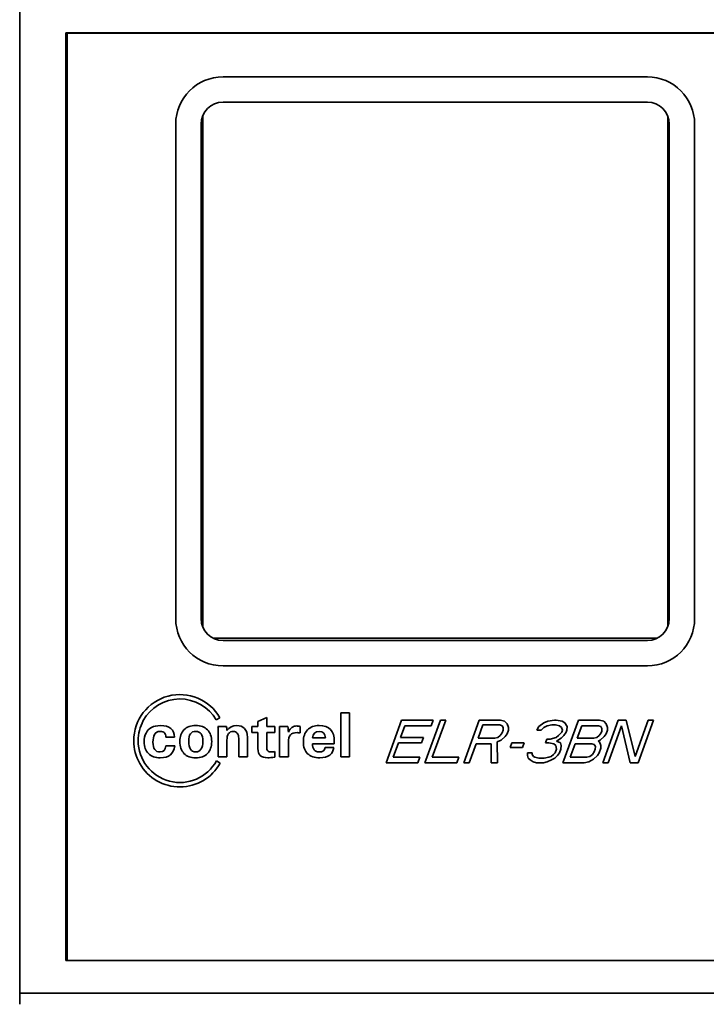
# Model space of a CAD drawing. Units: millimetres. Extents: x 18 to 406, y 15 to 290.
# Drawn here: x 126 to 157, y 121 to 166 of the extents above; entities that cross this region are included whole.
import ezdxf

# ---------------------------------------------------------------- set-up
doc = ezdxf.new("R2010")
doc.units = ezdxf.units.MM
doc.layers.add('1', color=7, linetype='Continuous', true_color=0xffffff)

msp = doc.modelspace()

# ---------------------------------------------------------------- linework, layer by layer
at = {"layer": '1', "color": 18, "linetype": 'Continuous', "lineweight": 35}
for p, q in [((126.267, 167.109), (126.267, 121.909)), ((128.367, 165.609), (128.367, 123.409)), ((128.367, 165.609), (128.367, 165.609)), ((128.367, 165.609), (177.367, 165.609)), ((128.367, 165.609), (128.367, 123.409)), ((128.367, 165.609), (177.367, 165.609)), ((128.428, 165.602), (128.428, 123.409)), ((177.367, 165.602), (128.428, 165.602)), ((154.814, 163.606), (135.514, 163.606)), ((154.814, 162.456), (135.514, 162.456)), ((134.597, 138.556), (134.597, 161.856)), ((155.753, 161.799), (155.753, 138.614)), ((133.364, 138.956), (133.364, 161.456)), ((134.514, 161.456), (134.514, 138.956)), ((155.814, 138.956), (155.814, 161.456)), ((156.964, 161.456), (156.964, 138.956)), ((155.264, 138.064), (135.063, 138.064)), ((135.514, 137.956), (154.814, 137.956)), ((154.814, 136.806), (135.514, 136.806)), ((135.201, 134.347), (135.377, 134.442)), ((137.5, 134.465), (137.103, 134.269)), ((137.5, 134.465), (137.5, 134.052)), ((141.269, 134.669), (140.872, 134.669)), ((140.872, 134.669), (140.872, 132.669)), ((141.269, 134.669), (141.269, 132.669)), ((135.672, 134.052), (135.284, 134.052)), ((135.284, 134.052), (135.284, 134.052)), ((136.821, 134.052), (136.821, 133.781)), ((137.103, 134.052), (136.821, 134.052)), ((137.103, 134.269), (137.103, 134.052)), ((137.876, 134.052), (137.5, 134.052)), ((137.876, 133.781), (137.876, 134.052)), ((138.464, 134.052), (138.082, 134.052)), ((139.021, 133.755), (139.021, 134.049)), ((143.631, 134.333), (142.928, 132.402)), ((143.588, 133.552), (143.782, 134.086)), ((145.079, 134.333), (143.631, 134.333)), ((143.782, 134.086), (144.989, 134.086)), ((145.401, 134.333), (144.698, 132.402)), ((144.989, 134.086), (145.079, 134.333)), ((145.029, 132.648), (145.642, 134.333)), ((145.642, 134.333), (145.401, 134.333)), ((147.171, 134.333), (146.468, 132.402)), ((147.113, 133.511), (147.338, 134.127)), ((148.136, 134.333), (147.171, 134.333)), ((147.338, 134.127), (148.102, 134.127)), ((148.102, 134.127), (148.208, 134.086)), ((148.323, 134.291), (148.136, 134.333)), ((148.208, 134.086), (148.258, 134.004)), ((148.258, 134.004), (148.254, 133.881)), ((148.439, 134.168), (148.323, 134.291)), ((148.5, 134.004), (148.439, 134.168)), ((148.495, 133.881), (148.5, 134.004)), ((149.882, 134.045), (149.782, 133.881)), ((150.103, 134.209), (149.882, 134.045)), ((149.983, 133.881), (150.109, 134.004)), ((150.294, 134.291), (150.103, 134.209)), ((150.109, 134.004), (150.259, 134.086)), ((150.259, 134.086), (150.475, 134.127)), ((150.59, 134.333), (150.294, 134.291)), ((150.475, 134.127), (150.636, 134.127)), ((150.671, 134.333), (150.59, 134.333)), ((150.636, 134.127), (150.822, 134.086)), ((150.937, 134.291), (150.671, 134.333)), ((150.822, 134.086), (150.913, 134.004)), ((150.913, 134.004), (150.949, 133.881)), ((151.068, 134.209), (150.937, 134.291)), ((151.677, 134.333), (150.974, 132.402)), ((151.17, 134.045), (151.068, 134.209)), ((151.15, 133.881), (151.17, 134.045)), ((151.619, 133.511), (151.828, 134.086)), ((152.642, 134.333), (151.677, 134.333)), ((151.828, 134.086), (152.593, 134.086)), ((152.593, 134.086), (152.698, 134.045)), ((152.828, 134.291), (152.642, 134.333)), ((152.698, 134.045), (152.749, 133.963)), ((152.749, 133.963), (152.744, 133.84)), ((153.487, 134.333), (152.784, 132.402)), ((152.944, 134.168), (152.828, 134.291)), ((153.005, 134.004), (152.944, 134.168)), ((153.001, 133.881), (153.005, 134.004)), ((153.025, 132.402), (153.639, 134.086)), ((153.487, 134.333), (153.849, 134.333)), ((153.639, 134.086), (154.031, 132.402)), ((154.257, 132.689), (153.849, 134.333)), ((154.855, 134.333), (154.257, 132.689)), ((154.393, 132.402), (155.096, 134.333)), ((155.096, 134.333), (154.855, 134.333)), ((132.915, 133.561), (133.314, 133.561)), ((135.296, 133.833), (135.296, 132.669)), ((136.229, 133.513), (136.229, 132.669)), ((136.624, 132.669), (136.624, 133.567)), ((136.821, 133.781), (137.103, 133.781)), ((137.103, 133.781), (137.103, 133.053)), ((137.5, 133.781), (137.876, 133.781)), ((137.5, 133.117), (137.5, 133.781)), ((138.091, 133.741), (138.091, 132.669)), ((140.173, 133.533), (139.585, 133.533)), ((144.634, 133.552), (143.588, 133.552)), ((144.544, 133.305), (144.634, 133.552)), ((147.878, 133.511), (147.113, 133.511)), ((148.013, 133.552), (147.878, 133.511)), ((148.124, 133.634), (148.013, 133.552)), ((148.209, 133.757), (148.124, 133.634)), ((148.169, 133.429), (148.35, 133.593)), ((148.254, 133.881), (148.209, 133.757)), ((148.35, 133.593), (148.435, 133.716)), ((148.496, 133.883), (148.435, 133.716)), ((148.435, 133.716), (148.495, 133.881)), ((149.782, 133.881), (149.983, 133.881)), ((150.668, 133.552), (150.397, 133.47)), ((150.779, 133.634), (150.668, 133.552)), ((150.689, 133.388), (150.895, 133.511)), ((150.919, 133.798), (150.779, 133.634)), ((150.895, 133.511), (151.02, 133.634)), ((150.949, 133.881), (150.919, 133.798)), ((151.02, 133.634), (151.12, 133.798)), ((151.12, 133.798), (151.15, 133.881)), ((152.383, 133.511), (151.619, 133.511)), ((152.519, 133.552), (152.383, 133.511)), ((152.629, 133.634), (152.519, 133.552)), ((152.714, 133.757), (152.629, 133.634)), ((152.675, 133.429), (152.856, 133.593)), ((152.744, 133.84), (152.714, 133.757)), ((152.856, 133.593), (152.941, 133.716)), ((153.001, 133.883), (152.941, 133.716)), ((152.941, 133.716), (153.001, 133.881)), ((133.316, 133.162), (132.915, 133.162)), ((135.693, 132.669), (135.693, 133.433)), ((138.488, 132.669), (138.488, 133.305)), ((139.582, 133.265), (140.576, 133.265)), ((140.549, 133.096), (140.167, 133.096)), ((140.576, 133.265), (140.576, 133.365)), ((143.259, 132.648), (143.498, 133.305)), ((143.498, 133.305), (144.544, 133.305)), ((146.709, 132.402), (147.023, 133.264)), ((147.023, 133.264), (147.707, 133.264)), ((147.715, 132.402), (147.707, 133.264)), ((147.979, 133.347), (148.169, 133.429)), ((147.997, 132.402), (147.979, 133.347)), ((148.573, 133.1), (148.648, 133.305)), ((149.136, 133.1), (148.573, 133.1)), ((148.648, 133.305), (149.211, 133.305)), ((149.211, 133.305), (149.136, 133.1)), ((150.236, 133.47), (150.176, 133.305)), ((150.176, 133.305), (150.337, 133.305)), ((150.397, 133.47), (150.236, 133.47)), ((150.337, 133.305), (150.564, 133.264)), ((150.564, 133.264), (150.654, 133.182)), ((150.654, 133.182), (150.675, 133.018)), ((150.86, 133.305), (150.689, 133.388)), ((150.896, 133.182), (150.86, 133.305)), ((150.876, 133.018), (150.896, 133.182)), ((151.305, 132.648), (151.529, 133.264)), ((151.529, 133.264), (152.293, 133.264)), ((152.293, 133.264), (152.399, 133.223)), ((152.399, 133.223), (152.45, 133.141)), ((152.45, 133.141), (152.445, 133.018)), ((152.58, 133.388), (152.675, 133.429)), ((152.645, 133.347), (152.58, 133.388)), ((152.702, 133.061), (152.627, 132.853)), ((152.627, 132.853), (152.701, 133.059)), ((152.706, 133.182), (152.645, 133.347)), ((152.701, 133.059), (152.706, 133.182)), ((135.296, 132.669), (135.693, 132.669)), ((136.229, 132.669), (136.624, 132.669)), ((137.876, 132.655), (137.876, 132.914)), ((138.091, 132.669), (138.488, 132.669)), ((140.872, 132.669), (141.269, 132.669)), ((144.466, 132.648), (143.259, 132.648)), ((144.376, 132.402), (144.466, 132.648)), ((146.236, 132.648), (145.029, 132.648)), ((146.146, 132.402), (146.236, 132.648)), ((149.368, 132.853), (149.364, 132.73)), ((149.364, 132.73), (149.399, 132.607)), ((149.569, 132.853), (149.368, 132.853)), ((149.58, 132.771), (149.569, 132.853)), ((149.63, 132.689), (149.58, 132.771)), ((149.696, 132.648), (149.63, 132.689)), ((149.882, 132.607), (149.696, 132.648)), ((150.339, 132.648), (150.123, 132.607)), ((150.435, 132.689), (150.339, 132.648)), ((150.545, 132.771), (150.435, 132.689)), ((150.615, 132.853), (150.545, 132.771)), ((150.606, 132.607), (150.731, 132.73)), ((150.675, 133.018), (150.615, 132.853)), ((150.731, 132.73), (150.816, 132.853)), ((150.816, 132.853), (150.876, 133.018)), ((152.069, 132.648), (151.305, 132.648)), ((152.205, 132.689), (152.069, 132.648)), ((152.315, 132.771), (152.205, 132.689)), ((152.4, 132.895), (152.315, 132.771)), ((152.361, 132.566), (152.542, 132.73)), ((152.445, 133.018), (152.4, 132.895)), ((152.542, 132.73), (152.627, 132.853)), ((135.389, 132.383), (135.219, 132.489)), ((142.928, 132.402), (144.376, 132.402)), ((146.146, 132.402), (144.698, 132.402)), ((146.468, 132.402), (146.709, 132.402)), ((147.715, 132.402), (147.997, 132.402)), ((149.399, 132.607), (149.49, 132.525)), ((149.49, 132.525), (149.621, 132.443)), ((149.621, 132.443), (149.767, 132.402)), ((149.767, 132.402), (150.089, 132.402)), ((150.123, 132.607), (149.882, 132.607)), ((150.089, 132.402), (150.265, 132.443)), ((150.265, 132.443), (150.455, 132.525)), ((150.455, 132.525), (150.606, 132.607)), ((150.974, 132.402), (151.939, 132.402)), ((151.939, 132.402), (152.155, 132.443)), ((152.155, 132.443), (152.361, 132.566)), ((152.784, 132.402), (153.025, 132.402)), ((154.031, 132.402), (154.393, 132.402)), ((128.367, 123.409), (128.367, 123.409)), ((128.367, 123.409), (177.367, 123.409)), ((126.267, 121.409), (126.267, 121.909)), ((126.267, 121.909), (126.267, 121.909)), ((179.467, 121.909), (126.267, 121.909)), ((126.267, 121.909), (179.467, 121.909))]:
    msp.add_line(p, q, dxfattribs=at)
for centre, radius, start, end in [((135.514, 161.456), 2.15, 90, 180), ((154.814, 161.456), 2.15, 0, 90), ((135.514, 161.456), 1, 90, 180), ((154.814, 161.456), 1, 0, 90), ((135.514, 138.956), 2.15, 180, 270), ((135.514, 138.956), 1, 180, 270), ((154.814, 138.956), 2.15, 270, 0), ((154.814, 138.956), 1, 270, 0), ((133.553, 133.402), 2.1, 29.7069, 180), ((133.553, 133.402), 1.9, 29.834, 151.2912), ((133.553, 133.402), 1.9, 151.2912, 180), ((133.087, 133.83), 2.208, 0.0754, 5.7586), ((133.553, 133.402), 2.1, 180, 209.7069), ((133.553, 133.402), 1.9, 180, 331.2912), ((133.553, 133.402), 2.1, 209.7069, 330.9719)]:
    msp.add_arc(centre, radius, start, end, dxfattribs=at)
for points in [[(132.26, 134.005), (132.152, 133.947), (132.07, 133.862), (132.013, 133.751)], [(132.673, 134.092), (132.505, 134.092), (132.367, 134.063), (132.26, 134.005)], [(133.314, 133.561), (133.303, 133.915), (133.088, 134.092), (132.673, 134.092)], [(134.277, 134.092), (134.048, 134.092), (133.868, 134.026), (133.74, 133.898)], [(134.805, 133.896), (134.677, 134.026), (134.5, 134.092), (134.277, 134.092)], [(135.693, 133.864), (135.686, 133.953), (135.679, 134.015), (135.672, 134.052)], [(136.134, 134.092), (135.945, 134.092), (135.797, 134.015), (135.693, 133.864)], [(136.493, 133.951), (136.406, 134.045), (136.286, 134.092), (136.134, 134.092)], [(138.082, 134.052), (138.088, 133.916), (138.091, 133.813), (138.091, 133.741)], [(138.488, 133.793), (138.485, 133.871), (138.477, 133.957), (138.464, 134.052)], [(138.652, 134.01), (138.594, 133.968), (138.539, 133.896), (138.488, 133.793)], [(138.869, 134.072), (138.782, 134.072), (138.709, 134.052), (138.652, 134.01)], [(139.021, 134.049), (138.953, 134.064), (138.903, 134.072), (138.869, 134.072)], [(139.885, 134.092), (139.662, 134.092), (139.488, 134.025), (139.36, 133.893)], [(140.576, 133.365), (140.576, 133.85), (140.344, 134.092), (139.885, 134.092)], [(132.013, 133.751), (131.956, 133.639), (131.928, 133.507), (131.928, 133.354)], [(132.33, 133.336), (132.33, 133.479), (132.353, 133.596), (132.399, 133.688)], [(132.399, 133.688), (132.446, 133.78), (132.532, 133.826), (132.66, 133.826)], [(132.66, 133.826), (132.747, 133.826), (132.81, 133.805), (132.849, 133.763)], [(132.849, 133.763), (132.888, 133.721), (132.91, 133.653), (132.915, 133.561)], [(133.74, 133.898), (133.612, 133.77), (133.548, 133.593), (133.548, 133.368)], [(133.953, 133.376), (133.953, 133.532), (133.978, 133.646), (134.031, 133.719)], [(134.031, 133.719), (134.082, 133.79), (134.165, 133.826), (134.277, 133.826)], [(134.277, 133.826), (134.386, 133.826), (134.467, 133.788), (134.518, 133.716)], [(134.518, 133.716), (134.569, 133.643), (134.595, 133.528), (134.595, 133.371)], [(134.999, 133.368), (134.999, 133.588), (134.933, 133.765), (134.805, 133.896)], [(135.693, 133.433), (135.693, 133.56), (135.716, 133.657), (135.766, 133.724)], [(135.766, 133.724), (135.816, 133.791), (135.888, 133.826), (135.979, 133.826)], [(135.979, 133.826), (136.057, 133.826), (136.117, 133.798), (136.162, 133.742)], [(136.162, 133.742), (136.206, 133.687), (136.229, 133.61), (136.229, 133.513)], [(136.624, 133.567), (136.624, 133.728), (136.58, 133.857), (136.493, 133.951)], [(138.488, 133.305), (138.488, 133.481), (138.518, 133.602), (138.58, 133.669)], [(138.58, 133.669), (138.641, 133.735), (138.747, 133.77), (138.896, 133.77)], [(138.896, 133.77), (138.913, 133.77), (138.954, 133.765), (139.021, 133.755)], [(139.36, 133.893), (139.232, 133.76), (139.169, 133.579), (139.169, 133.35)], [(139.585, 133.533), (139.599, 133.728), (139.698, 133.826), (139.885, 133.826)], [(139.885, 133.826), (140.069, 133.826), (140.165, 133.728), (140.173, 133.533)], [(131.928, 133.354), (131.928, 133.121), (131.992, 132.942), (132.12, 132.815)], [(132.408, 133), (132.355, 133.072), (132.33, 133.184), (132.33, 133.336)], [(132.915, 133.162), (132.901, 132.981), (132.815, 132.891), (132.655, 132.891)], [(133.121, 132.755), (133.225, 132.841), (133.289, 132.978), (133.316, 133.162)], [(133.548, 133.368), (133.548, 133.137), (133.612, 132.955), (133.74, 132.823)], [(134.275, 132.891), (134.06, 132.891), (133.953, 133.053), (133.953, 133.376)], [(134.595, 133.371), (134.595, 133.213), (134.567, 133.093), (134.512, 133.013)], [(134.808, 132.822), (134.935, 132.953), (134.999, 133.134), (134.999, 133.368)], [(137.547, 132.943), (137.516, 132.978), (137.5, 133.036), (137.5, 133.117)], [(139.169, 133.35), (139.169, 133.116), (139.233, 132.937), (139.361, 132.812)], [(139.667, 132.988), (139.615, 133.052), (139.585, 133.145), (139.582, 133.265)], [(140.167, 133.096), (140.144, 132.96), (140.049, 132.891), (139.885, 132.891)], [(140.369, 132.747), (140.479, 132.827), (140.539, 132.944), (140.549, 133.096)], [(132.12, 132.815), (132.248, 132.688), (132.429, 132.625), (132.663, 132.625)], [(132.655, 132.891), (132.544, 132.891), (132.461, 132.928), (132.408, 133)], [(132.663, 132.625), (132.865, 132.625), (133.018, 132.669), (133.121, 132.755)], [(133.74, 132.823), (133.868, 132.691), (134.045, 132.625), (134.272, 132.625)], [(134.272, 132.625), (134.502, 132.625), (134.68, 132.691), (134.808, 132.822)], [(134.512, 133.013), (134.457, 132.932), (134.378, 132.891), (134.275, 132.891)], [(137.103, 133.053), (137.103, 132.901), (137.138, 132.793), (137.209, 132.726)], [(137.209, 132.726), (137.28, 132.659), (137.396, 132.625), (137.557, 132.625)], [(137.708, 132.891), (137.633, 132.891), (137.578, 132.908), (137.547, 132.943)], [(137.557, 132.625), (137.63, 132.625), (137.736, 132.635), (137.876, 132.655)], [(137.876, 132.914), (137.798, 132.898), (137.743, 132.891), (137.708, 132.891)], [(139.361, 132.812), (139.489, 132.687), (139.674, 132.625), (139.917, 132.625)], [(139.885, 132.891), (139.793, 132.891), (139.72, 132.923), (139.667, 132.988)], [(139.917, 132.625), (140.108, 132.625), (140.258, 132.667), (140.369, 132.747)]]:
    msp.add_open_spline(points, degree=3, dxfattribs=at)

doc.saveas('drawing.dxf')
